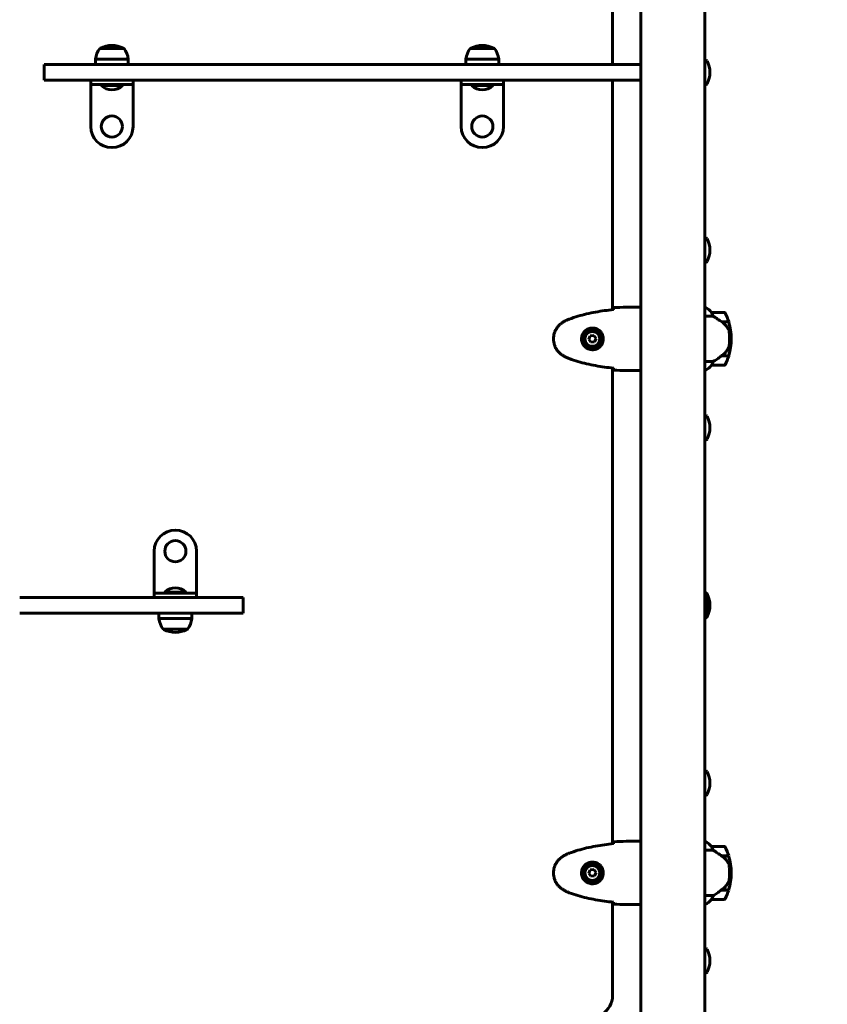
# Model space of a CAD drawing. Units: millimetres. Extents: x 10804 to 18717, y 5632 to 17543.
# Drawn here: x 14400 to 15163, y 8283 to 9214 of the extents above; entities that cross this region are included whole.
import ezdxf

# ---------------------------------------------------------------- set-up
doc = ezdxf.new("R2010")
doc.units = ezdxf.units.MM
doc.header["$LTSCALE"] = 70
doc.layers.add('Widoczne (ISO)', color=7, linetype='Continuous', lineweight=60)
doc.layers.add('Wymiar (ISO)', color=7, linetype='Continuous', lineweight=18, true_color=0x00803f)
doc.styles.add('Tekst etykiety (ISO)', font='tahoma.ttf')
doc.dimstyles.new('Domyślne (ISO)', dxfattribs={"dimscale": 70, "dimtxt": 3.5, "dimasz": 2.5, "dimexe": 3.175, "dimexo": 0, "dimgap": 0.762, "dimtad": 1, "dimtoh": 1, "dimdec": 0, "dimrnd": 1e-08, "dimzin": 0, "dimtxsty": 'Tekst etykiety (ISO)', "dimcen": 0.09, "dimdle": 10, "dimclrd": 256, "dimclre": 256, "dimclrt": 256, "dimadec": 0, "dimazin": 0, "dimtfac": 0.714286, "dimtdec": 0, "dimtmove": 0, "dimatfit": 3, "dimfxl": 1, "dimtolj": 1, "dimtzin": 0, "dimlwd": -1, "dimlwe": -1, "dimarcsym": 0})

# ---------------------------------------------------------------- blocks, each defined once
blk = doc.blocks.new('*D6')
at = {"layer": 'Defpoints', "color": 0, "transparency": 16777216}
for p in [(14901.82, 12192.33), (11116.75, 5632.03), (13496.75, 5632.03)]:
    blk.add_point(p, dxfattribs=at)
at = {"layer": 'Wymiar (ISO)', "transparency": 16777216}
for p, q in [((14901.82, 12192.33), (10894.5, 12192.33)), ((11116.75, 12017.33), (11116.75, 5807.03)), ((13496.75, 5632.03), (10894.5, 5632.03))]:
    blk.add_line(p, q, dxfattribs=at)
for points in [[(11087.58, 12017.33), (11145.91, 12017.33), (11116.75, 12192.33)], [(11087.58, 5807.03), (11145.91, 5807.03), (11116.75, 5632.03)]]:
    blk.add_solid(points, dxfattribs=at)
at = {"layer": 'Wymiar (ISO)', "transparency": 16777216, "insert": (10808.37, 8912.18), "char_height": 245, "attachment_point": 2, "rotation": 90, "style": 'Tekst etykiety (ISO)'}
blk.add_mtext('\\A1;6560', dxfattribs=at)
blk = doc.blocks.new('*D7')
at = {"layer": 'Defpoints', "color": 0, "transparency": 16777216}
for p in [(18717.21, 13227.18), (18717.21, 10427.18), (11996.75, 8560.74)]:
    blk.add_point(p, dxfattribs=at)
at = {"layer": 'Wymiar (ISO)', "transparency": 16777216}
for p, q in [((11996.75, 8560.74), (11996.75, 13449.43)), ((18717.21, 10427.18), (18717.21, 13449.43)), ((12171.75, 13227.18), (18542.21, 13227.18))]:
    blk.add_line(p, q, dxfattribs=at)
for points in [[(12171.75, 13256.34), (12171.75, 13198.01), (11996.75, 13227.18)], [(18542.21, 13256.34), (18542.21, 13198.01), (18717.21, 13227.18)]]:
    blk.add_solid(points, dxfattribs=at)
at = {"layer": 'Wymiar (ISO)', "transparency": 16777216, "insert": (15356.98, 13535.72), "char_height": 245, "attachment_point": 2, "style": 'Tekst etykiety (ISO)'}
blk.add_mtext('\\A1;6720', dxfattribs=at)
blk = doc.blocks.new('*D8')
at = {"layer": 'Defpoints', "color": 0, "transparency": 16777216}
for p in [(16800.7, 9897.18), (13474.8, 7154.68), (16800.7, 6454.68)]:
    blk.add_point(p, dxfattribs=at)
at = {"layer": 'Wymiar (ISO)', "transparency": 16777216}
for p, q in [((16800.7, 9897.18), (16800.7, 6232.43)), ((13474.8, 7154.68), (13474.8, 6232.43)), ((13649.8, 6454.68), (16625.7, 6454.68))]:
    blk.add_line(p, q, dxfattribs=at)
for points in [[(13649.8, 6483.84), (13649.8, 6425.51), (13474.8, 6454.68)], [(16625.7, 6483.84), (16625.7, 6425.51), (16800.7, 6454.68)]]:
    blk.add_solid(points, dxfattribs=at)
at = {"layer": 'Wymiar (ISO)', "transparency": 16777216, "insert": (15137.75, 6763.22), "char_height": 245, "attachment_point": 2, "style": 'Tekst etykiety (ISO)'}
blk.add_mtext('\\A1;3326', dxfattribs=at)
blk = doc.blocks.new('*D9')
at = {"layer": 'Defpoints', "color": 0, "transparency": 16777216}
for p in [(14985.52, 10766.77), (13105.19, 7057.58), (13985.52, 7057.58)]:
    blk.add_point(p, dxfattribs=at)
at = {"layer": 'Wymiar (ISO)', "transparency": 16777216}
for p, q in [((14985.52, 10766.77), (12882.94, 10766.77)), ((13105.19, 10591.77), (13105.19, 7232.58)), ((13985.52, 7057.58), (12882.94, 7057.58))]:
    blk.add_line(p, q, dxfattribs=at)
for points in [[(13076.03, 10591.77), (13134.36, 10591.77), (13105.19, 10766.77)], [(13076.03, 7232.58), (13134.36, 7232.58), (13105.19, 7057.58)]]:
    blk.add_solid(points, dxfattribs=at)
at = {"layer": 'Wymiar (ISO)', "transparency": 16777216, "insert": (12796.65, 8912.18), "char_height": 245, "attachment_point": 2, "rotation": 90, "style": 'Tekst etykiety (ISO)'}
blk.add_mtext('\\A1;3709', dxfattribs=at)

msp = doc.modelspace()

# ---------------------------------------------------------------- linework, layer by layer
at = {"layer": 'Widoczne (ISO)'}
for p, q in [((14986.67, 9557.58), (14986.67, 8266.77)), ((15046.97, 9557.58), (15046.97, 8266.77)), ((14959.87, 9171.68), (14959.87, 9389.58)), ((14498.32, 9186.68), (14475.32, 9186.68)), ((14848.32, 9186.68), (14825.32, 9186.68)), ((14567.09, 9171.68), (14422.89, 9171.68)), ((14422.89, 9156.68), (14422.89, 9171.68)), ((14502.32, 9176.68), (14471.32, 9176.68)), ((14471.32, 9171.68), (14471.32, 9176.68)), ((14502.32, 9171.68), (14502.32, 9176.68)), ((14633.9, 9171.68), (14567.09, 9171.68)), ((14986.67, 9171.68), (14633.9, 9171.68)), ((14852.32, 9176.68), (14821.32, 9176.68)), ((14821.32, 9171.68), (14821.32, 9176.68)), ((14852.32, 9171.68), (14852.32, 9176.68)), ((15046.97, 9175.68), (15048.22, 9175.68)), ((14422.89, 9156.68), (14567.09, 9156.68)), ((14466.82, 9156.68), (14466.82, 9152.68)), ((14466.82, 9152.68), (14466.82, 9147.68)), ((14506.82, 9152.68), (14466.82, 9152.68)), ((14476.82, 9152.68), (14476.82, 9151.68)), ((14496.82, 9152.68), (14496.82, 9151.68)), ((14506.82, 9156.68), (14506.82, 9152.68)), ((14506.82, 9147.68), (14506.82, 9152.68)), ((14567.09, 9156.68), (14633.9, 9156.68)), ((14633.9, 9156.68), (14986.67, 9156.68)), ((14816.82, 9156.68), (14816.82, 9152.68)), ((14816.82, 9152.68), (14816.82, 9147.68)), ((14856.82, 9152.68), (14816.82, 9152.68)), ((14826.82, 9152.68), (14826.82, 9151.68)), ((14846.82, 9152.68), (14846.82, 9151.68)), ((14856.82, 9156.68), (14856.82, 9152.68)), ((14856.82, 9147.68), (14856.82, 9152.68)), ((14959.87, 8939.78), (14959.87, 9156.68)), ((15046.97, 9152.68), (15048.22, 9152.68)), ((14466.82, 9112.98), (14466.82, 9147.68)), ((14476.82, 9151.68), (14496.82, 9151.68)), ((14506.82, 9147.68), (14506.82, 9112.98)), ((14816.82, 9112.98), (14816.82, 9147.68)), ((14826.82, 9151.68), (14846.82, 9151.68)), ((14856.82, 9147.68), (14856.82, 9112.98)), ((15046.97, 9007.68), (15048.22, 9007.68)), ((15046.97, 8984.68), (15048.22, 8984.68)), ((14984.37, 8942.18), (14986.12, 8942.18)), ((15047.23, 8942.08), (15046.97, 8942.08)), ((15047.52, 8941.9), (15046.97, 8941.9)), ((15046.97, 8933.66), (15054.87, 8933.66)), ((15065.47, 8937.18), (15053.47, 8937.18)), ((15062.76, 8928.38), (15069.58, 8928.38)), ((15062.84, 8928.32), (15062.84, 8928.38)), ((15063.05, 8928.18), (15069.64, 8928.18)), ((15063.33, 8928.18), (15063.33, 8928.38)), ((15063.55, 8928.38), (15063.55, 8928.18)), ((15064.08, 8928.18), (15064.08, 8928.38)), ((15064.14, 8928.18), (15064.14, 8928.38)), ((15064.41, 8928.38), (15064.41, 8928.18)), ((15064.52, 8928.18), (15064.52, 8928.38)), ((14938.86, 8915.03), (14937.36, 8911.91)), ((14937.36, 8911.91), (14939.32, 8909.05)), ((14942.31, 8915.3), (14938.86, 8915.03)), ((14944.27, 8912.44), (14942.31, 8915.3)), ((14942.77, 8909.32), (14944.27, 8912.44)), ((15070.47, 8912.18), (15071.97, 8912.18)), ((15071.97, 8912.18), (15070.47, 8912.18)), ((14939.32, 8909.05), (14942.77, 8909.32)), ((15062.76, 8895.98), (15062.57, 8895.98)), ((15069.58, 8895.98), (15062.76, 8895.98)), ((15062.84, 8895.98), (15062.84, 8896.17)), ((15069.64, 8896.18), (15062.86, 8896.18)), ((15063.33, 8895.98), (15063.33, 8896.18)), ((15063.55, 8896.18), (15063.55, 8895.98)), ((15064.08, 8895.98), (15064.08, 8896.18)), ((15064.14, 8895.98), (15064.14, 8896.18)), ((15064.41, 8896.18), (15064.41, 8895.98)), ((15064.52, 8895.98), (15064.52, 8896.18)), ((14959.87, 8434.78), (14959.87, 8884.58)), ((14984.37, 8882.18), (14986.12, 8882.18)), ((15054.87, 8890.69), (15046.97, 8890.69)), ((15046.97, 8882.27), (15047.23, 8882.27)), ((15053.47, 8887.18), (15065.47, 8887.18)), ((15046.97, 8839.68), (15048.22, 8839.68)), ((15046.97, 8816.68), (15048.22, 8816.68)), ((14526.82, 8676.68), (14526.82, 8711.37)), ((14566.82, 8711.37), (14566.82, 8676.68)), ((14526.82, 8676.68), (14526.82, 8671.68)), ((14526.82, 8667.68), (14526.82, 8671.68)), ((14526.82, 8671.68), (14566.82, 8671.68)), ((14556.82, 8672.68), (14536.82, 8672.68)), ((14536.82, 8671.68), (14536.82, 8672.68)), ((14556.82, 8671.68), (14556.82, 8672.68)), ((14566.82, 8671.68), (14566.82, 8676.68)), ((14566.82, 8667.68), (14566.82, 8671.68)), ((15048.82, 8648.68), (15048.82, 8671.68)), ((14466.54, 8667.68), (14399.73, 8667.68)), ((14610.74, 8667.68), (14466.54, 8667.68)), ((14610.74, 8667.68), (14610.74, 8652.68)), ((14399.73, 8652.68), (14466.54, 8652.68)), ((14466.54, 8652.68), (14610.74, 8652.68)), ((14531.32, 8652.68), (14531.32, 8647.68)), ((14562.32, 8652.68), (14562.32, 8647.68)), ((14531.32, 8647.68), (14562.32, 8647.68)), ((14535.32, 8637.68), (14558.32, 8637.68)), ((15046.97, 8503.68), (15048.22, 8503.68)), ((15046.97, 8480.68), (15048.22, 8480.68)), ((14984.37, 8437.18), (14986.12, 8437.18)), ((15047.23, 8437.08), (15046.97, 8437.08)), ((15047.52, 8436.9), (15046.97, 8436.9)), ((15046.97, 8428.66), (15054.87, 8428.66)), ((15065.47, 8432.18), (15053.47, 8432.18)), ((15062.76, 8423.38), (15069.58, 8423.38)), ((15062.84, 8423.32), (15062.84, 8423.38)), ((15063.05, 8423.18), (15069.64, 8423.18)), ((15063.33, 8423.18), (15063.33, 8423.38)), ((15063.55, 8423.38), (15063.55, 8423.18)), ((15064.08, 8423.18), (15064.08, 8423.38)), ((15064.14, 8423.18), (15064.14, 8423.38)), ((15064.41, 8423.38), (15064.41, 8423.18)), ((15064.52, 8423.18), (15064.52, 8423.38)), ((14938.86, 8410.03), (14937.36, 8406.91)), ((14942.31, 8410.3), (14938.86, 8410.03)), ((14944.27, 8407.44), (14942.31, 8410.3)), ((14942.77, 8404.32), (14944.27, 8407.44)), ((15070.47, 8407.18), (15071.97, 8407.18)), ((15071.97, 8407.18), (15070.47, 8407.18)), ((14937.36, 8406.91), (14939.32, 8404.05)), ((14939.32, 8404.05), (14942.77, 8404.32)), ((15062.76, 8390.98), (15062.57, 8390.98)), ((15069.58, 8390.98), (15062.76, 8390.98)), ((15062.84, 8390.98), (15062.84, 8391.17)), ((15069.64, 8391.18), (15062.86, 8391.18)), ((15063.33, 8390.98), (15063.33, 8391.18)), ((15063.55, 8391.18), (15063.55, 8390.98)), ((15064.08, 8390.98), (15064.08, 8391.18)), ((15064.14, 8390.98), (15064.14, 8391.18)), ((15064.41, 8391.18), (15064.41, 8390.98)), ((15064.52, 8390.98), (15064.52, 8391.18)), ((14959.87, 8290.93), (14959.87, 8379.58)), ((15054.87, 8385.69), (15046.97, 8385.69)), ((15053.47, 8382.18), (15065.47, 8382.18)), ((14984.37, 8377.18), (14986.12, 8377.18)), ((15046.97, 8377.27), (15047.23, 8377.27)), ((15046.97, 8335.68), (15048.22, 8335.68)), ((15046.97, 8312.68), (15048.22, 8312.68))]:
    msp.add_line(p, q, dxfattribs=at)
for centre, radius in [((14486.82, 9112.98), 10), ((14836.82, 9112.98), 10), ((14940.82, 8912.18), 8.75), ((14940.82, 8912.18), 7), ((14546.82, 8711.37), 10), ((14940.82, 8407.18), 8.75), ((14940.82, 8407.18), 7)]:
    msp.add_circle(centre, radius, dxfattribs=at)
for centre, radius, start, end in [((14486.82, 9166.13), 23.54, 62.23773, 117.76227), ((14836.82, 9166.13), 23.54, 62.23773, 117.76227), ((14492.82, 9173.87), 21.69, 143.82025, 172.57693), ((14476.32, 9186.08), 1, 117.76227, 143.50028), ((14497.32, 9186.08), 1, 36.49972, 62.23773), ((14480.81, 9173.87), 21.69, 7.42307, 36.17975), ((14842.82, 9173.87), 21.69, 143.82025, 172.57693), ((14826.32, 9186.08), 1, 117.76227, 143.50028), ((14847.32, 9186.08), 1, 36.49972, 62.23773), ((14830.81, 9173.87), 21.69, 7.42307, 36.17975), ((15048.22, 9174.68), 1, 27.76227, 90), ((15028.27, 9164.18), 23.54, 332.23773, 27.76227), ((15048.22, 9153.68), 1, 270, 332.23773), ((14486.82, 9162.18), 14.5, 226.39718, 313.60282), ((14836.82, 9162.18), 14.5, 226.39718, 313.60282), ((14486.82, 9112.98), 20, 180, 0), ((14836.82, 9112.98), 20, 180, 0), ((15048.22, 9006.68), 1, 27.76227, 90), ((15028.27, 8996.18), 23.54, 332.23773, 27.76227), ((15048.22, 8985.68), 1, 270, 332.23773), ((15047.52, 8941.68), 0.5, 125.3151, 153.66237), ((15040.73, 8927.46), 16, 37.36934, 66.0245), ((15047.52, 8941.4), 0.5, 64.01719, 90), ((15040.73, 8927.46), 16, 37.36934, 64.01719), ((15053.47, 8936.18), 1, 90, 91.41764), ((15065.47, 8936.18), 1, 25.81482, 90), ((15015.85, 8912.18), 56.11, 16.78014, 25.81482), ((15015.85, 8912.18), 56.11, 0, 16.56696), ((15015.85, 8912.18), 56.11, 343.43304, 0), ((15015.85, 8912.18), 56.11, 334.18518, 343.21986), ((15040.73, 8896.89), 16, 293.9755, 322.63066), ((15040.73, 8896.89), 16, 295.98281, 322.63066), ((15053.47, 8888.18), 1, 268.58236, 270), ((15065.47, 8888.18), 1, 270, 334.18518), ((15048.22, 8838.68), 1, 27.76227, 90), ((15028.27, 8828.18), 23.54, 332.23773, 27.76227), ((15048.22, 8817.68), 1, 270, 332.23773), ((14546.82, 8711.37), 20, 0, 180), ((14546.82, 8662.18), 14.5, 46.39718, 133.60282), ((15036.01, 8654.17), 21.69, 53.82025, 59.66784), ((15048.22, 8670.68), 1, 27.76227, 53.50028), ((15028.27, 8660.18), 23.54, 332.23773, 27.76227), ((15048.22, 8649.68), 1, 306.49972, 332.23773), ((14552.82, 8650.48), 21.69, 187.42307, 216.17975), ((14540.81, 8650.48), 21.69, 323.82025, 352.57693), ((15036.01, 8666.18), 21.69, 300.33216, 306.17975), ((14536.32, 8638.27), 1, 216.49972, 242.23773), ((14546.82, 8658.22), 23.54, 242.23773, 297.76227), ((14557.32, 8638.27), 1, 297.76227, 323.50028), ((15048.22, 8502.68), 1, 27.76227, 90), ((15028.27, 8492.18), 23.54, 332.23773, 27.76227), ((15048.22, 8481.68), 1, 270, 332.23773), ((15047.52, 8436.68), 0.5, 125.3151, 153.66237), ((15040.73, 8422.46), 16, 37.36934, 66.0245), ((15047.52, 8436.4), 0.5, 64.01719, 90), ((15040.73, 8422.46), 16, 37.36934, 64.01719), ((15053.47, 8431.18), 1, 90, 91.41764), ((15065.47, 8431.18), 1, 25.81482, 90), ((15015.85, 8407.18), 56.11, 16.78014, 25.81482), ((15015.85, 8407.18), 56.11, 0, 16.56696), ((15015.85, 8407.18), 56.11, 343.43304, 0), ((15015.85, 8407.18), 56.11, 334.18518, 343.21986), ((15040.73, 8391.89), 16, 293.9755, 322.63066), ((15040.73, 8391.89), 16, 295.98281, 322.63066), ((15053.47, 8383.18), 1, 268.58236, 270), ((15065.47, 8383.18), 1, 270, 334.18518), ((15048.22, 8334.68), 1, 27.76227, 90), ((15028.27, 8324.18), 23.54, 332.23773, 27.76227), ((15048.22, 8313.68), 1, 270, 332.23773), ((14939.87, 8290.93), 20, 300.86387, 0)]:
    msp.add_arc(centre, radius, start, end, dxfattribs=at)
for centre in [(15061.25, 8896.63), (15061.25, 8391.63)]:
    msp.add_ellipse(centre, major_axis=(-12.43, -8.81), ratio=0.085302, start_param=1.617054, end_param=1.638925, dxfattribs=at)
for points, knots in [([(14960.72, 8939.86), (14957.9, 8939.58), (14955.07, 8939.24), (14949.41, 8938.46), (14946.59, 8938.01), (14940.96, 8936.99), (14938.15, 8936.41), (14932.58, 8935.11), (14929.82, 8934.38), (14924.34, 8932.74), (14921.63, 8931.84), (14918.95, 8930.84)], [5.523572, 5.523572, 5.523572, 5.523572, 6.373336, 6.373336, 7.223204, 7.223204, 8.073072, 8.073072, 8.92294, 8.92294, 9.772808, 9.772808, 9.772808, 9.772808]), ([(14960.73, 8940.13), (14960.74, 8940.36), (14960.75, 8940.58), (14960.78, 8941.17), (14960.8, 8941.48), (14960.82, 8941.71)], [9.0036319, 9.0036319, 9.0036319, 9.0036319, 9.2941564, 9.2941564, 9.8897117, 9.8897117, 9.8897117, 9.8897117]), ([(14986.67, 8942.09), (14986.42, 8942.15), (14986.24, 8942.18), (14986.12, 8942.18), (14986.12, 8942.18), (14986.12, 8942.18)], [2.936644, 2.936644, 2.936644, 2.936644, 3.1347187, 3.1347187, 3.136385, 3.136385, 3.136385, 3.136385]), ([(14986.67, 8942.02), (14986.65, 8942.03), (14986.63, 8942.04), (14986.54, 8942.07), (14986.48, 8942.09), (14986.39, 8942.12), (14986.35, 8942.13), (14986.29, 8942.15), (14986.28, 8942.15), (14986.23, 8942.16), (14986.22, 8942.18), (14986.12, 8942.18)], [9.2201552, 9.2201552, 9.2201552, 9.2201552, 9.259591, 9.259591, 9.3923584, 9.3923584, 9.5251257, 9.5251257, 9.5915094, 9.5915094, 9.6578931, 9.6578931, 9.6578931, 9.6578931]), ([(14918.95, 8930.84), (14918.57, 8930.7), (14918.2, 8930.55), (14917.45, 8930.24), (14917.09, 8930.07), (14916.35, 8929.74), (14915.99, 8929.56), (14915.28, 8929.2), (14914.92, 8929.02), (14914.21, 8928.64), (14913.87, 8928.44), (14913.52, 8928.24)], [0, 0, 0, 0, 0.1171077, 0.1171077, 0.2342154, 0.2342154, 0.351323, 0.351323, 0.4684307, 0.4684307, 0.5855384, 0.5855384, 0.5855384, 0.5855384]), ([(15053.66, 8936.61), (15053.61, 8936.72), (15053.54, 8936.86), (15053.43, 8937.1), (15053.43, 8937.15), (15053.43, 8937.17), (15053.44, 8937.17), (15053.44, 8937.18), (15053.44, 8937.18), (15053.44, 8937.18)], [0, 0, 0, 0, 0.0649331, 0.0649331, 0.1383366, 0.1383366, 0.1704192, 0.1704192, 0.1962839, 0.1962839, 0.1962839, 0.1962839]), ([(15054.87, 8933.66), (15054.72, 8934.17), (15054.55, 8934.64), (15054.13, 8935.67), (15053.88, 8936.19), (15053.66, 8936.61)], [0.0001663, 0.0001663, 0.0001663, 0.0001663, 0.190884, 0.190884, 0.4484016, 0.4484016, 0.4484016, 0.4484016]), ([(15063.05, 8928.18), (15061.75, 8929.1), (15060.41, 8930.03), (15058.39, 8931.38), (15057.68, 8931.85), (15056.24, 8932.79), (15055.52, 8933.25), (15054.87, 8933.66)], [0, 0, 0, 0, 0.481827, 0.481827, 0.74882, 0.74882, 1.050013, 1.050013, 1.050013, 1.050013]), ([(14913.52, 8928.24), (14912.58, 8927.7), (14911.67, 8927.08), (14910.03, 8925.72), (14909.28, 8925), (14907.94, 8923.48), (14907.34, 8922.67), (14906.29, 8920.98), (14905.83, 8920.1), (14905.07, 8918.3), (14904.77, 8917.37), (14904.31, 8915.48), (14904.16, 8914.52), (14904.01, 8912.59), (14904.02, 8911.63), (14904.18, 8909.71), (14904.34, 8908.75), (14904.8, 8906.87), (14905.11, 8905.95), (14905.87, 8904.17), (14906.32, 8903.3), (14907.37, 8901.64), (14907.96, 8900.85), (14909.27, 8899.36), (14909.99, 8898.66), (14911.62, 8897.31), (14912.55, 8896.67), (14913.52, 8896.11)], [0, 0, 0, 0, 0.309737, 0.309737, 0.601073, 0.601073, 0.885288, 0.885288, 1.162586, 1.162586, 1.437627, 1.437627, 1.709863, 1.709863, 1.980965, 1.980965, 2.253779, 2.253779, 2.525671, 2.525671, 2.801201, 2.801201, 3.078831, 3.078831, 3.362527, 3.362527, 3.680704, 3.680704, 3.680704, 3.680704]), ([(14941.19, 8922.42), (14941.87, 8922.39), (14942.54, 8922.3), (14944.21, 8921.91), (14945.16, 8921.52), (14946.54, 8920.7), (14947.01, 8920.36), (14948.32, 8919.25), (14949.08, 8918.36), (14950.12, 8916.55), (14950.47, 8915.74), (14951.02, 8913.73), (14951.13, 8912.48), (14950.93, 8910.24), (14950.69, 8909.25), (14949.92, 8907.34), (14949.38, 8906.46), (14948.1, 8904.89), (14947.35, 8904.22), (14946.05, 8903.35), (14945.56, 8903.07), (14944.51, 8902.6), (14943.97, 8902.4), (14942.76, 8902.09), (14942.09, 8901.98), (14940.26, 8901.88), (14939.08, 8902), (14937.09, 8902.59), (14936.3, 8902.93), (14934.58, 8903.96), (14933.7, 8904.71), (14932.36, 8906.31), (14931.85, 8907.12), (14930.93, 8909.18), (14930.62, 8910.51), (14930.53, 8913.15), (14930.75, 8914.51), (14931.68, 8917.01), (14932.41, 8918.2), (14934.35, 8920.26), (14935.62, 8921.13), (14938.06, 8922.12), (14939.19, 8922.35), (14940.58, 8922.43), (14940.89, 8922.43), (14941.19, 8922.42)], [-6.909916, -6.909916, -6.909916, -6.909916, -6.678187, -6.678187, -6.307421, -6.307421, -6.099272, -6.099272, -5.691755, -5.691755, -5.410793, -5.410793, -5.04443, -5.04443, -4.733913, -4.733913, -4.389128, -4.389128, -4.031248, -4.031248, -3.824879, -3.824879, -3.618512, -3.618512, -3.383004, -3.383004, -3.001582, -3.001582, -2.738223, -2.738223, -2.395647, -2.395647, -2.112934, -2.112934, -1.715272, -1.715272, -1.315068, -1.315068, -0.909692, -0.909692, -0.460238, -0.460238, -0.101058, -0.101058, 0, 0, 0, 0]), ([(15068.61, 8922.6), (15068.25, 8923.12), (15067.86, 8923.63), (15066.13, 8925.69), (15064.64, 8927.04), (15063.05, 8928.18)], [0.5724832, 0.5724832, 0.5724832, 0.5724832, 0.6422282, 0.6422282, 0.8608733, 0.8608733, 0.8608733, 0.8608733]), ([(15068.61, 8922.6), (15068.99, 8922.06), (15069.31, 8921.45), (15069.82, 8920.09), (15069.99, 8919.36), (15070.08, 8918.58)], [0, 0, 0, 0, 0.2223532, 0.2223532, 0.4551306, 0.4551306, 0.4551306, 0.4551306]), ([(15070.16, 8906.49), (15070.18, 8906.66), (15070.2, 8906.85), (15070.25, 8907.37), (15070.28, 8907.73), (15070.34, 8908.54), (15070.37, 8908.97), (15070.42, 8909.92), (15070.44, 8910.42), (15070.46, 8911.35), (15070.47, 8911.77), (15070.47, 8912.18), (15070.47, 8912.44), (15070.46, 8912.72), (15070.45, 8913.41), (15070.44, 8913.82), (15070.42, 8914.42), (15070.41, 8914.63), (15070.38, 8915.23), (15070.36, 8915.58), (15070.32, 8916.18), (15070.3, 8916.43), (15070.25, 8917.02), (15070.22, 8917.32), (15070.16, 8917.87), (15070.14, 8918.1), (15070.1, 8918.4), (15070.09, 8918.5), (15070.08, 8918.58)], [6.914575, 6.914575, 6.914575, 6.914575, 7.025602, 7.025602, 7.185634, 7.185634, 7.334276, 7.334276, 7.470354, 7.470354, 7.570079, 7.570079, 7.570079, 7.635772, 7.635772, 7.74088, 7.74088, 7.801274, 7.801274, 7.91791, 7.91791, 8.016058, 8.016058, 8.170389, 8.170389, 8.327265, 8.327265, 8.406835, 8.406835, 8.406835, 8.406835]), ([(15062.85, 8896.17), (15063.33, 8896.52), (15063.8, 8896.88), (15064.71, 8897.64), (15065.15, 8898.04), (15065.99, 8898.85), (15066.39, 8899.27), (15067.15, 8900.14), (15067.51, 8900.58), (15068.19, 8901.49), (15068.51, 8901.95), (15068.81, 8902.43)], [0, 0, 0, 0, 0.1751235, 0.1751235, 0.3502469, 0.3502469, 0.5253704, 0.5253704, 0.7004938, 0.7004938, 0.8756173, 0.8756173, 0.8756173, 0.8756173]), ([(15068.81, 8902.43), (15068.96, 8902.66), (15069.1, 8902.91), (15069.35, 8903.42), (15069.47, 8903.68), (15069.67, 8904.22), (15069.76, 8904.49), (15069.92, 8905.05), (15069.98, 8905.33), (15070.09, 8905.91), (15070.13, 8906.2), (15070.16, 8906.49)], [0, 0, 0, 0, 0.0831461, 0.0831461, 0.1662923, 0.1662923, 0.2494384, 0.2494384, 0.3325845, 0.3325845, 0.4157306, 0.4157306, 0.4157306, 0.4157306]), ([(14913.52, 8896.11), (14913.87, 8895.91), (14914.21, 8895.71), (14914.92, 8895.33), (14915.28, 8895.15), (14915.99, 8894.79), (14916.35, 8894.61), (14917.09, 8894.28), (14917.45, 8894.11), (14918.2, 8893.8), (14918.57, 8893.65), (14918.95, 8893.51)], [0, 0, 0, 0, 0.1171077, 0.1171077, 0.2342154, 0.2342154, 0.351323, 0.351323, 0.4684307, 0.4684307, 0.5855384, 0.5855384, 0.5855384, 0.5855384]), ([(14918.95, 8893.51), (14921.63, 8892.51), (14924.34, 8891.61), (14929.82, 8889.97), (14932.58, 8889.25), (14938.15, 8887.94), (14940.96, 8887.36), (14946.59, 8886.34), (14949.41, 8885.89), (14955.07, 8885.11), (14957.9, 8884.78), (14960.72, 8884.49)], [0, 0, 0, 0, 0.849868, 0.849868, 1.699736, 1.699736, 2.549604, 2.549604, 3.399472, 3.399472, 4.249236, 4.249236, 4.249236, 4.249236]), ([(15054.87, 8890.69), (15055.18, 8890.89), (15055.51, 8891.09), (15056.98, 8892.04), (15058.25, 8892.87), (15060.62, 8894.47), (15061.7, 8895.22), (15062.76, 8895.98)], [-2.553905, -2.553905, -2.553905, -2.553905, -2.410923, -2.410923, -1.933986, -1.933986, -1.54469, -1.54469, -1.54469, -1.54469]), ([(14960.82, 8882.64), (14960.8, 8882.87), (14960.78, 8883.18), (14960.75, 8883.77), (14960.74, 8883.99), (14960.73, 8884.22)], [34.7828406, 34.7828406, 34.7828406, 34.7828406, 35.3783959, 35.3783959, 35.6691337, 35.6691337, 35.6691337, 35.6691337]), ([(14986.67, 8882.26), (14986.42, 8882.2), (14986.24, 8882.18), (14986.12, 8882.18), (14986.12, 8882.18), (14986.12, 8882.18)], [2.936644, 2.936644, 2.936644, 2.936644, 3.1347187, 3.1347187, 3.136385, 3.136385, 3.136385, 3.136385]), ([(15053.44, 8887.18), (15053.44, 8887.18), (15053.44, 8887.18), (15053.43, 8887.18), (15053.42, 8887.2), (15053.45, 8887.3), (15053.48, 8887.36), (15053.55, 8887.52), (15053.6, 8887.61), (15053.66, 8887.74)], [0, 0, 0, 0, 0.0892681, 0.0892681, 0.2434802, 0.2434802, 0.344433, 0.344433, 0.4329441, 0.4329441, 0.4329441, 0.4329441]), ([(15053.66, 8887.74), (15053.84, 8888.07), (15054.03, 8888.46), (15054.45, 8889.44), (15054.68, 8890.04), (15054.87, 8890.69)], [0, 0, 0, 0, 0.2028161, 0.2028161, 0.4461333, 0.4461333, 0.4461333, 0.4461333]), ([(14960.73, 8435.13), (14960.74, 8435.36), (14960.75, 8435.58), (14960.78, 8436.17), (14960.8, 8436.48), (14960.82, 8436.71)], [9.0036319, 9.0036319, 9.0036319, 9.0036319, 9.2941564, 9.2941564, 9.8897117, 9.8897117, 9.8897117, 9.8897117]), ([(14986.67, 8437.09), (14986.42, 8437.15), (14986.24, 8437.18), (14986.12, 8437.18), (14986.12, 8437.18), (14986.12, 8437.18)], [2.936644, 2.936644, 2.936644, 2.936644, 3.1347187, 3.1347187, 3.136385, 3.136385, 3.136385, 3.136385]), ([(14986.67, 8437.02), (14986.65, 8437.03), (14986.63, 8437.04), (14986.54, 8437.07), (14986.48, 8437.09), (14986.39, 8437.12), (14986.35, 8437.13), (14986.29, 8437.15), (14986.28, 8437.15), (14986.23, 8437.16), (14986.22, 8437.18), (14986.12, 8437.18)], [9.2201552, 9.2201552, 9.2201552, 9.2201552, 9.259591, 9.259591, 9.3923584, 9.3923584, 9.5251257, 9.5251257, 9.5915094, 9.5915094, 9.6578931, 9.6578931, 9.6578931, 9.6578931]), ([(14918.95, 8425.84), (14918.57, 8425.7), (14918.2, 8425.55), (14917.45, 8425.24), (14917.09, 8425.07), (14916.35, 8424.74), (14915.99, 8424.56), (14915.28, 8424.2), (14914.92, 8424.02), (14914.21, 8423.64), (14913.87, 8423.44), (14913.52, 8423.24)], [0, 0, 0, 0, 0.1171077, 0.1171077, 0.2342154, 0.2342154, 0.351323, 0.351323, 0.4684307, 0.4684307, 0.5855384, 0.5855384, 0.5855384, 0.5855384]), ([(14960.72, 8434.86), (14957.9, 8434.58), (14955.07, 8434.24), (14949.41, 8433.46), (14946.59, 8433.01), (14940.96, 8431.99), (14938.15, 8431.41), (14932.58, 8430.11), (14929.82, 8429.38), (14924.34, 8427.74), (14921.63, 8426.84), (14918.95, 8425.84)], [5.523572, 5.523572, 5.523572, 5.523572, 6.373336, 6.373336, 7.223204, 7.223204, 8.073072, 8.073072, 8.92294, 8.92294, 9.772808, 9.772808, 9.772808, 9.772808]), ([(15053.66, 8431.61), (15053.61, 8431.72), (15053.54, 8431.86), (15053.43, 8432.1), (15053.43, 8432.15), (15053.43, 8432.17), (15053.44, 8432.17), (15053.44, 8432.18), (15053.44, 8432.18), (15053.44, 8432.18)], [0, 0, 0, 0, 0.0649331, 0.0649331, 0.1383366, 0.1383366, 0.1704192, 0.1704192, 0.1962839, 0.1962839, 0.1962839, 0.1962839]), ([(15054.87, 8428.66), (15054.72, 8429.17), (15054.55, 8429.64), (15054.13, 8430.67), (15053.88, 8431.19), (15053.66, 8431.61)], [0.0001663, 0.0001663, 0.0001663, 0.0001663, 0.190884, 0.190884, 0.4484016, 0.4484016, 0.4484016, 0.4484016]), ([(15063.05, 8423.18), (15061.75, 8424.1), (15060.41, 8425.03), (15058.39, 8426.38), (15057.68, 8426.85), (15056.24, 8427.79), (15055.52, 8428.25), (15054.87, 8428.66)], [0, 0, 0, 0, 0.481827, 0.481827, 0.74882, 0.74882, 1.050013, 1.050013, 1.050013, 1.050013]), ([(14913.52, 8423.24), (14912.58, 8422.7), (14911.67, 8422.08), (14910.03, 8420.72), (14909.28, 8420), (14907.94, 8418.48), (14907.34, 8417.67), (14906.29, 8415.98), (14905.83, 8415.1), (14905.07, 8413.3), (14904.77, 8412.37), (14904.31, 8410.48), (14904.16, 8409.52), (14904.01, 8407.59), (14904.02, 8406.63), (14904.18, 8404.71), (14904.34, 8403.75), (14904.8, 8401.87), (14905.11, 8400.95), (14905.87, 8399.17), (14906.32, 8398.3), (14907.37, 8396.64), (14907.96, 8395.85), (14909.27, 8394.36), (14909.99, 8393.66), (14911.62, 8392.31), (14912.55, 8391.67), (14913.52, 8391.11)], [0, 0, 0, 0, 0.309737, 0.309737, 0.601073, 0.601073, 0.885288, 0.885288, 1.162586, 1.162586, 1.437627, 1.437627, 1.709863, 1.709863, 1.980965, 1.980965, 2.253779, 2.253779, 2.525671, 2.525671, 2.801201, 2.801201, 3.078831, 3.078831, 3.362527, 3.362527, 3.680704, 3.680704, 3.680704, 3.680704]), ([(14941.19, 8417.42), (14941.87, 8417.39), (14942.54, 8417.3), (14944.21, 8416.91), (14945.16, 8416.52), (14946.54, 8415.7), (14947.01, 8415.36), (14948.32, 8414.25), (14949.08, 8413.36), (14950.12, 8411.55), (14950.47, 8410.74), (14951.02, 8408.73), (14951.13, 8407.48), (14950.93, 8405.24), (14950.69, 8404.25), (14949.92, 8402.34), (14949.38, 8401.46), (14948.1, 8399.89), (14947.35, 8399.22), (14946.05, 8398.35), (14945.56, 8398.07), (14944.51, 8397.6), (14943.97, 8397.4), (14942.76, 8397.09), (14942.09, 8396.98), (14940.26, 8396.88), (14939.08, 8397), (14937.09, 8397.59), (14936.3, 8397.93), (14934.58, 8398.96), (14933.7, 8399.71), (14932.36, 8401.31), (14931.85, 8402.12), (14930.93, 8404.18), (14930.62, 8405.51), (14930.53, 8408.15), (14930.75, 8409.51), (14931.68, 8412.01), (14932.41, 8413.2), (14934.35, 8415.26), (14935.62, 8416.13), (14938.06, 8417.12), (14939.19, 8417.35), (14940.58, 8417.43), (14940.89, 8417.43), (14941.19, 8417.42)], [-6.909916, -6.909916, -6.909916, -6.909916, -6.678187, -6.678187, -6.307421, -6.307421, -6.099272, -6.099272, -5.691755, -5.691755, -5.410793, -5.410793, -5.04443, -5.04443, -4.733913, -4.733913, -4.389128, -4.389128, -4.031248, -4.031248, -3.824879, -3.824879, -3.618512, -3.618512, -3.383004, -3.383004, -3.001582, -3.001582, -2.738223, -2.738223, -2.395647, -2.395647, -2.112934, -2.112934, -1.715272, -1.715272, -1.315068, -1.315068, -0.909692, -0.909692, -0.460238, -0.460238, -0.101058, -0.101058, 0, 0, 0, 0]), ([(15068.61, 8417.6), (15068.25, 8418.12), (15067.86, 8418.63), (15066.13, 8420.69), (15064.64, 8422.04), (15063.05, 8423.18)], [0.5724832, 0.5724832, 0.5724832, 0.5724832, 0.6422282, 0.6422282, 0.8608733, 0.8608733, 0.8608733, 0.8608733]), ([(15068.61, 8417.6), (15068.99, 8417.06), (15069.31, 8416.45), (15069.82, 8415.09), (15069.99, 8414.36), (15070.08, 8413.58)], [0, 0, 0, 0, 0.2223532, 0.2223532, 0.4551306, 0.4551306, 0.4551306, 0.4551306]), ([(15070.16, 8401.49), (15070.18, 8401.66), (15070.2, 8401.85), (15070.25, 8402.37), (15070.28, 8402.73), (15070.34, 8403.54), (15070.37, 8403.97), (15070.42, 8404.92), (15070.44, 8405.42), (15070.46, 8406.35), (15070.47, 8406.77), (15070.47, 8407.18), (15070.47, 8407.44), (15070.46, 8407.72), (15070.45, 8408.41), (15070.44, 8408.82), (15070.42, 8409.42), (15070.41, 8409.63), (15070.38, 8410.23), (15070.36, 8410.58), (15070.32, 8411.18), (15070.3, 8411.43), (15070.25, 8412.02), (15070.22, 8412.32), (15070.16, 8412.87), (15070.14, 8413.1), (15070.1, 8413.4), (15070.09, 8413.5), (15070.08, 8413.58)], [6.914575, 6.914575, 6.914575, 6.914575, 7.025602, 7.025602, 7.185634, 7.185634, 7.334276, 7.334276, 7.470354, 7.470354, 7.570079, 7.570079, 7.570079, 7.635772, 7.635772, 7.74088, 7.74088, 7.801274, 7.801274, 7.91791, 7.91791, 8.016058, 8.016058, 8.170389, 8.170389, 8.327265, 8.327265, 8.406835, 8.406835, 8.406835, 8.406835]), ([(15068.81, 8397.43), (15068.96, 8397.66), (15069.1, 8397.91), (15069.35, 8398.42), (15069.47, 8398.68), (15069.67, 8399.22), (15069.76, 8399.49), (15069.92, 8400.05), (15069.98, 8400.33), (15070.09, 8400.91), (15070.13, 8401.2), (15070.16, 8401.49)], [0, 0, 0, 0, 0.0831461, 0.0831461, 0.1662923, 0.1662923, 0.2494384, 0.2494384, 0.3325845, 0.3325845, 0.4157306, 0.4157306, 0.4157306, 0.4157306]), ([(14913.52, 8391.11), (14913.87, 8390.91), (14914.21, 8390.71), (14914.92, 8390.33), (14915.28, 8390.15), (14915.99, 8389.79), (14916.35, 8389.61), (14917.09, 8389.28), (14917.45, 8389.11), (14918.2, 8388.8), (14918.57, 8388.65), (14918.95, 8388.51)], [0, 0, 0, 0, 0.1171077, 0.1171077, 0.2342154, 0.2342154, 0.351323, 0.351323, 0.4684307, 0.4684307, 0.5855384, 0.5855384, 0.5855384, 0.5855384]), ([(14918.95, 8388.51), (14921.63, 8387.51), (14924.34, 8386.61), (14929.82, 8384.97), (14932.58, 8384.25), (14938.15, 8382.94), (14940.96, 8382.36), (14946.59, 8381.34), (14949.41, 8380.89), (14955.07, 8380.11), (14957.9, 8379.78), (14960.72, 8379.49)], [0, 0, 0, 0, 0.849868, 0.849868, 1.699736, 1.699736, 2.549604, 2.549604, 3.399472, 3.399472, 4.249236, 4.249236, 4.249236, 4.249236]), ([(15054.87, 8385.69), (15055.18, 8385.89), (15055.51, 8386.09), (15056.98, 8387.04), (15058.25, 8387.87), (15060.62, 8389.47), (15061.7, 8390.22), (15062.76, 8390.98)], [-2.553905, -2.553905, -2.553905, -2.553905, -2.410923, -2.410923, -1.933986, -1.933986, -1.54469, -1.54469, -1.54469, -1.54469]), ([(15062.85, 8391.17), (15063.33, 8391.52), (15063.8, 8391.88), (15064.71, 8392.64), (15065.15, 8393.04), (15065.99, 8393.85), (15066.39, 8394.27), (15067.15, 8395.14), (15067.51, 8395.58), (15068.19, 8396.49), (15068.51, 8396.95), (15068.81, 8397.43)], [0, 0, 0, 0, 0.1751235, 0.1751235, 0.3502469, 0.3502469, 0.5253704, 0.5253704, 0.7004938, 0.7004938, 0.8756173, 0.8756173, 0.8756173, 0.8756173]), ([(14960.82, 8377.64), (14960.8, 8377.87), (14960.78, 8378.18), (14960.75, 8378.77), (14960.74, 8378.99), (14960.73, 8379.22)], [34.7828406, 34.7828406, 34.7828406, 34.7828406, 35.3783959, 35.3783959, 35.6691337, 35.6691337, 35.6691337, 35.6691337]), ([(15053.44, 8382.18), (15053.44, 8382.18), (15053.44, 8382.18), (15053.43, 8382.18), (15053.42, 8382.2), (15053.45, 8382.3), (15053.48, 8382.36), (15053.55, 8382.52), (15053.6, 8382.61), (15053.66, 8382.74)], [0, 0, 0, 0, 0.0892681, 0.0892681, 0.2434802, 0.2434802, 0.344433, 0.344433, 0.4329441, 0.4329441, 0.4329441, 0.4329441]), ([(15053.66, 8382.74), (15053.84, 8383.07), (15054.03, 8383.46), (15054.45, 8384.44), (15054.68, 8385.04), (15054.87, 8385.69)], [0, 0, 0, 0, 0.2028161, 0.2028161, 0.4461333, 0.4461333, 0.4461333, 0.4461333]), ([(14986.67, 8377.26), (14986.42, 8377.2), (14986.24, 8377.18), (14986.12, 8377.18), (14986.12, 8377.18), (14986.12, 8377.18)], [2.936644, 2.936644, 2.936644, 2.936644, 3.1347187, 3.1347187, 3.136385, 3.136385, 3.136385, 3.136385])]:
    msp.add_open_spline(points, degree=3, knots=knots, dxfattribs=at)
for points in [[(14960.72, 8939.84), (14960.73, 8939.94), (14960.73, 8940.04), (14960.73, 8940.13)], [(14984.37, 8942.18), (14976.88, 8942.18), (14968.91, 8942.1), (14960.82, 8941.71)], [(14960.82, 8941.71), (14968.91, 8942.1), (14976.88, 8942.18), (14984.37, 8942.18)], [(14960.73, 8884.22), (14960.73, 8884.32), (14960.73, 8884.41), (14960.72, 8884.52)], [(14960.82, 8882.64), (14968.91, 8882.26), (14976.88, 8882.18), (14984.37, 8882.18)], [(14984.37, 8882.18), (14976.88, 8882.18), (14968.91, 8882.26), (14960.82, 8882.64)], [(14960.72, 8434.84), (14960.73, 8434.94), (14960.73, 8435.04), (14960.73, 8435.13)], [(14984.37, 8437.18), (14976.88, 8437.18), (14968.91, 8437.1), (14960.82, 8436.71)], [(14960.82, 8436.71), (14968.91, 8437.1), (14976.88, 8437.18), (14984.37, 8437.18)], [(14960.73, 8379.22), (14960.73, 8379.32), (14960.73, 8379.41), (14960.72, 8379.52)], [(14960.82, 8377.64), (14968.91, 8377.26), (14976.88, 8377.18), (14984.37, 8377.18)], [(14984.37, 8377.18), (14976.88, 8377.18), (14968.91, 8377.26), (14960.82, 8377.64)]]:
    msp.add_open_spline(points, degree=3, dxfattribs=at)

# ---------------------------------------------------------------- dimensions: what is measured, and where the dimension line sits
at = {"layer": 'Wymiar (ISO)'}
for base, p1, p2, picture, middle in [((18717.21, 13227.18), (11996.75, 8560.74), (18717.21, 10427.18), '*D7', (15356.98, 13227.18)), ((16800.7, 6454.68), (13474.8, 7154.68), (16800.7, 9897.18), '*D8', (15137.75, 6454.68))]:
    dim = msp.add_linear_dim(base=base, p1=p1, p2=p2, dimstyle='Domyślne (ISO)', override={"dimtoh": 0, "dimdec": 0, "dimtp": 0, "dimtm": 0, "dimtdec": 0, "dimtofl": 0, "dimatfit": 1}, dxfattribs=at)
    dim.commit()
    dim.dimension.update_dxf_attribs({"geometry": picture, "text_midpoint": middle, "dimtype": 160})
for base, p1, p2, picture, middle in [((11116.75, 5632.03), (14901.82, 12192.33), (13496.75, 5632.03), '*D6', (11116.75, 8912.18)), ((13105.19, 7057.58), (14985.52, 10766.77), (13985.52, 7057.58), '*D9', (13105.19, 8912.18))]:
    dim = msp.add_linear_dim(base=base, p1=p1, p2=p2, angle=90, dimstyle='Domyślne (ISO)', override={"dimtoh": 0, "dimdec": 0, "dimtp": 0, "dimtm": 0, "dimtdec": 0, "dimtofl": 0, "dimatfit": 1}, dxfattribs=at)
    dim.commit()
    dim.dimension.update_dxf_attribs({"geometry": picture, "text_midpoint": middle, "dimtype": 160})

doc.saveas('drawing.dxf')
